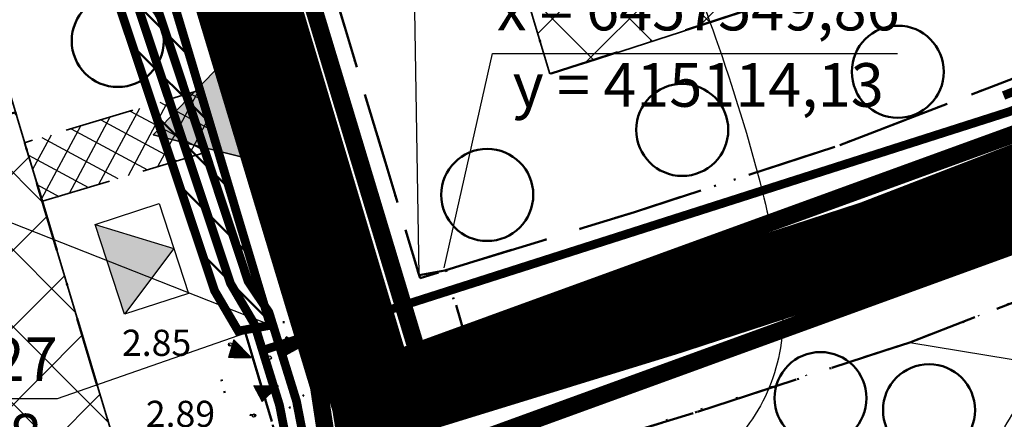
# Model space of a CAD drawing. Extents: x 414202 to 417290, y 6457253 to 6458395.
# Drawn here: x 415090 to 415146, y 6457541 to 6457564 of the extents above; entities that cross this region are included whole.
import ezdxf
from ezdxf.enums import TextEntityAlignment as Align

# ---------------------------------------------------------------- set-up
doc = ezdxf.new("R2010")
doc.units = 0
doc.header["$LTSCALE"] = 2
doc.header["$MEASUREMENT"] = 0
for name, pattern in [('ACAD_ISO02W100', [15, 12, -3]), ('DASHDOT', [1, 0.5, -0.25, 0, -0.25]), ('DASHED', [0.75, 0.5, -0.25]), ('DOT', [0.25, 0, -0.25])]:
    doc.linetypes.add(name, pattern=pattern)
doc.layers.get('0').update_dxf_attribs({"linetype": 'CONTINUOUS'})
for name, color, linetype, lineweight in [('EHITUSALA_PIIR', 21, 'DASHDOT', 50), ('EHITUSALAD', 31, 'CONTINUOUS', 15), ('EHITUSJOON', 6, 'ACAD_ISO02W100', 35), ('ELEKTER_04kV_PL', 4, 'ACAD_ISO02W100', 50), ('KINNISTUD_UUED', 242, 'DASHDOT', 50), ('KOORDINAADID_krunt', 7, 'CONTINUOUS', 25), ('KÕLVIK', 82, 'DOT', 50), ('METSAPIIRID', 94, 'DOT', 35), ('SISSESOIDUD', 7, 'DASHED', 35), ('TEED_UUED', 32, 'CONTINUOUS', 35), ('VEEVARUSTUS', 140, 'ACAD_ISO02W100', 50)]:
    doc.layers.add(name, color=color, linetype=linetype, lineweight=lineweight)
for name, color, linetype in [('HALJASTUS', 3, 'CONTINUOUS'), ('HORISONTAAL', 32, 'CONTINUOUS'), ('KANALISATSIOON', 26, 'ACAD_ISO02W100'), ('POINT', 7, 'CONTINUOUS'), ('PUUD', 74, 'CONTINUOUS'), ('SERVITUUDID', 34, 'CONTINUOUS'), ('SIDE_PL', 5, 'CONTINUOUS'), ('Z', 250, 'CONTINUOUS')]:
    doc.layers.add(name, color=color, linetype=linetype)
doc.styles.add('ROMANC', font='romanc.shx')
doc.styles.add('ST2.5kitsas', font='ARIALN.TTF', dxfattribs={"height": 2.5})
pattern_1 = [(135, (0, 0), (-2.2097086912, -2.2097086912), []), (225, (0, 0), (2.2097086912, -2.2097086912), [])]

# ---------------------------------------------------------------- blocks, each defined once
blk = doc.blocks.new('KHUNNIK')
at = {"layer": 'HALJASTUS', "color": 0}
for p, q in [((-1.701, 2.943), (-2.001, 1.943)), ((-1.982, 1.956), (-1.705, 2.898)), ((-1.976, 1.95), (-1.713, 2.837)), ((-1.713, 2.837), (-1.718, 1.975)), ((-1.705, 2.898), (-1.708, 1.958)), ((-1.701, 1.943), (-1.701, 2.943)), ((-1.701, 2.943), (-0.701, 1.943)), ((-1.687, 1.956), (-1.692, 2.902)), ((-1.692, 2.902), (-0.778, 1.975)), ((-1.69, 2.92), (-0.738, 1.96)), ((-1.675, 1.973), (-1.68, 2.857)), ((-1.68, 2.857), (-0.827, 1.991)), ((1.213, 2.843), (0.932, 1.883)), ((0.959, 1.914), (1.222, 2.826)), ((1.213, 2.843), (1.297, 3.131)), ((1.213, 2.843), (2.173, 2.562)), ((1.222, 2.826), (2.131, 2.565)), ((1.23, 2.846), (1.297, 3.105)), ((2.131, 2.579), (1.23, 2.846)), ((1.249, 2.851), (1.306, 3.084)), ((2.075, 2.604), (1.249, 2.851)), ((1.271, 2.858), (1.316, 3.065)), ((2.015, 2.627), (1.271, 2.858)), ((1.293, 2.862), (1.323, 3.046)), ((1.944, 2.656), (1.293, 2.862)), ((2.173, 2.562), (1.297, 3.131)), ((1.297, 3.105), (2.075, 2.604)), ((1.305, 3.11), (2.131, 2.579)), ((1.306, 3.084), (2.015, 2.627)), ((1.316, 3.065), (1.944, 2.656)), ((1.319, 2.868), (1.333, 3.022)), ((1.876, 2.688), (1.319, 2.868)), ((1.323, 3.046), (1.876, 2.688)), ((1.333, 3.022), (1.81, 2.714)), ((1.335, 2.872), (1.343, 2.997)), ((1.81, 2.714), (1.335, 2.872)), ((1.343, 2.997), (1.74, 2.745)), ((1.348, 2.886), (1.351, 2.966)), ((1.74, 2.745), (1.348, 2.886)), ((1.351, 2.966), (1.655, 2.784)), ((1.363, 2.941), (1.589, 2.815)), ((1.365, 2.896), (1.363, 2.941)), ((1.655, 2.784), (1.365, 2.896)), ((1.589, 2.815), (1.37, 2.915)), ((-1.958, 1.965), (-1.718, 2.773)), ((-1.943, 1.979), (-1.726, 2.697)), ((-1.926, 1.991), (-1.738, 2.623)), ((-1.906, 2.008), (-1.745, 2.552)), ((-1.885, 2.024), (-1.755, 2.476)), ((-1.857, 2.041), (-1.768, 2.384)), ((-1.837, 2.059), (-1.779, 2.311)), ((-1.779, 2.311), (-1.814, 2.074)), ((-1.768, 2.384), (-1.794, 2.074)), ((-1.755, 2.476), (-1.779, 2.06)), ((-1.745, 2.552), (-1.763, 2.052)), ((-1.738, 2.623), (-1.755, 2.037)), ((-1.726, 2.697), (-1.741, 2.014)), ((-1.718, 2.773), (-1.731, 1.994)), ((-1.66, 1.988), (-1.665, 2.809)), ((-1.665, 2.809), (-0.881, 2.011)), ((-1.646, 2.006), (-1.652, 2.748)), ((-1.652, 2.748), (-0.923, 2.026)), ((-1.622, 2.024), (-1.632, 2.694)), ((-1.632, 2.694), (-0.981, 2.045)), ((-1.603, 2.05), (-1.609, 2.628)), ((-1.609, 2.628), (-1.033, 2.065)), ((-1.585, 2.075), (-1.594, 2.578)), ((-1.594, 2.578), (-1.083, 2.082)), ((-1.568, 2.095), (-1.571, 2.519)), ((-1.571, 2.519), (-1.134, 2.098)), ((-1.548, 2.111), (-1.556, 2.458)), ((-1.556, 2.458), (-1.175, 2.116)), ((-1.523, 2.13), (-1.538, 2.412)), ((-1.538, 2.412), (-1.23, 2.139)), ((-1.504, 2.149), (-1.52, 2.364)), ((-1.52, 2.364), (-1.289, 2.168)), ((-1.492, 2.179), (-1.5, 2.316)), ((-1.5, 2.316), (-1.339, 2.182)), ((-1.486, 2.199), (-1.489, 2.28)), ((-1.489, 2.28), (-1.373, 2.199)), ((2.173, 2.562), (0.932, 1.883)), ((2.148, 2.559), (0.959, 1.914)), ((0.984, 1.948), (1.235, 2.81)), ((2.131, 2.565), (0.984, 1.948)), ((1.014, 1.991), (1.245, 2.792)), ((2.085, 2.567), (1.014, 1.991)), ((1.048, 2.038), (1.258, 2.773)), ((2.035, 2.566), (1.048, 2.038)), ((1.074, 2.073), (1.269, 2.745)), ((1.973, 2.57), (1.074, 2.073)), ((1.109, 2.123), (1.289, 2.719)), ((1.915, 2.567), (1.109, 2.123)), ((1.143, 2.168), (1.308, 2.695)), ((1.845, 2.563), (1.143, 2.168)), ((1.173, 2.211), (1.322, 2.673)), ((1.793, 2.563), (1.173, 2.211)), ((1.203, 2.256), (1.332, 2.649)), ((1.73, 2.557), (1.203, 2.256)), ((1.232, 2.29), (1.343, 2.621)), ((1.667, 2.56), (1.232, 2.29)), ((1.235, 2.81), (2.085, 2.567)), ((1.245, 2.792), (2.035, 2.566)), ((1.258, 2.773), (1.973, 2.57)), ((1.269, 2.745), (1.915, 2.567)), ((1.27, 2.336), (1.356, 2.596)), ((1.618, 2.556), (1.27, 2.336)), ((1.289, 2.719), (1.845, 2.563)), ((1.308, 2.695), (1.793, 2.563)), ((1.313, 2.385), (1.381, 2.577)), ((1.567, 2.552), (1.313, 2.385)), ((1.322, 2.673), (1.73, 2.557)), ((1.332, 2.649), (1.667, 2.56)), ((1.341, 2.428), (1.399, 2.565)), ((1.515, 2.546), (1.341, 2.428)), ((1.343, 2.621), (1.618, 2.556)), ((1.356, 2.596), (1.567, 2.552)), ((1.367, 2.457), (1.413, 2.555)), ((1.477, 2.545), (1.367, 2.457)), ((1.381, 2.577), (1.515, 2.546)), ((1.448, 2.541), (1.388, 2.487)), ((1.399, 2.565), (1.477, 2.545)), ((1.413, 2.555), (1.448, 2.541)), ((-1.701, 1.943), (-2.001, 1.943)), ((-1.708, 1.958), (-1.976, 1.95)), ((-1.718, 1.975), (-1.958, 1.965)), ((-1.731, 1.994), (-1.943, 1.979)), ((-1.741, 2.014), (-1.926, 1.991)), ((-1.755, 2.037), (-1.906, 2.008)), ((-1.763, 2.052), (-1.885, 2.024)), ((-1.779, 2.06), (-1.857, 2.041)), ((-1.794, 2.074), (-1.837, 2.059)), ((-1.701, 1.943), (-0.701, 1.943)), ((-0.738, 1.96), (-1.687, 1.956)), ((-0.778, 1.975), (-1.675, 1.973)), ((-0.827, 1.991), (-1.66, 1.988)), ((-0.881, 2.011), (-1.646, 2.006)), ((-0.923, 2.026), (-1.622, 2.024)), ((-0.981, 2.045), (-1.603, 2.05)), ((-1.033, 2.065), (-1.585, 2.075)), ((-1.083, 2.082), (-1.568, 2.095)), ((-1.134, 2.098), (-1.548, 2.111)), ((-1.175, 2.116), (-1.523, 2.13)), ((-1.23, 2.139), (-1.504, 2.149)), ((-1.289, 2.168), (-1.492, 2.179)), ((-1.339, 2.182), (-1.486, 2.199)), ((-1.481, 2.215), (-1.477, 2.253)), ((-1.373, 2.199), (-1.481, 2.215)), ((-1.477, 2.253), (-1.408, 2.21)), ((-0.565, 0.339), (-0.082, -0.586)), ((0.137, -0.381), (-0.561, 0.335)), ((-0.561, 0.335), (0.853, 0.318)), ((-0.538, 0.326), (0.814, 0.304)), ((-0.534, 0.3), (0.121, -0.375)), ((-0.074, -0.567), (-0.534, 0.3)), ((0.137, -0.361), (-0.526, 0.312)), ((-0.526, 0.312), (0.775, 0.287)), ((-0.497, 0.251), (0.102, -0.37)), ((-0.065, -0.567), (-0.497, 0.251)), ((0.134, -0.341), (-0.487, 0.288)), ((-0.487, 0.288), (0.728, 0.264)), ((-0.455, 0.202), (0.079, -0.365)), ((-0.062, -0.544), (-0.455, 0.202)), ((0.134, -0.32), (-0.443, 0.264)), ((-0.443, 0.264), (0.676, 0.24)), ((-0.408, 0.141), (0.058, -0.358)), ((-0.062, -0.523), (-0.408, 0.141)), ((0.132, -0.297), (-0.391, 0.23)), ((-0.391, 0.23), (0.636, 0.222)), ((-0.365, 0.08), (0.032, -0.35)), ((-0.058, -0.503), (-0.365, 0.08)), ((0.136, -0.268), (-0.339, 0.205)), ((-0.339, 0.205), (0.581, 0.196)), ((-0.32, 0.025), (0.016, -0.346)), ((-0.055, -0.478), (-0.32, 0.025)), ((0.132, -0.235), (-0.276, 0.174)), ((-0.276, 0.174), (0.529, 0.173)), ((-0.231, 0.149), (0.482, 0.151)), ((0.128, -0.205), (-0.231, 0.149)), ((-0.173, 0.122), (0.434, 0.127)), ((0.126, -0.179), (-0.173, 0.122)), ((-0.12, 0.089), (0.392, 0.111)), ((0.128, -0.153), (-0.12, 0.089)), ((-0.074, 0.069), (0.337, 0.089)), ((0.133, -0.123), (-0.074, 0.069)), ((-0.028, 0.047), (0.274, 0.068)), ((0.134, -0.095), (-0.028, 0.047)), ((0.02, 0.027), (0.229, 0.044)), ((0.121, -0.066), (0.02, 0.027)), ((0.053, 0.009), (0.192, 0.032)), ((0.112, -0.047), (0.053, 0.009)), ((0.08, -0.002), (0.159, 0.016)), ((0.192, 0.032), (0.104, -0.032)), ((0.229, 0.044), (0.112, -0.047)), ((0.274, 0.068), (0.121, -0.066)), ((0.482, 0.151), (0.126, -0.179)), ((0.529, 0.173), (0.128, -0.205)), ((0.434, 0.127), (0.128, -0.153)), ((0.676, 0.24), (0.132, -0.297)), ((0.581, 0.196), (0.132, -0.235)), ((0.392, 0.111), (0.133, -0.123)), ((0.775, 0.287), (0.134, -0.341)), ((0.728, 0.264), (0.134, -0.32)), ((0.337, 0.089), (0.134, -0.095)), ((0.636, 0.222), (0.136, -0.268)), ((0.137, -0.381), (0.853, 0.318)), ((0.814, 0.304), (0.137, -0.361)), ((-0.274, -0.036), (-0.001, -0.351)), ((-0.052, -0.451), (-0.274, -0.036)), ((-0.043, -0.42), (-0.219, -0.112)), ((-0.219, -0.112), (-0.021, -0.352)), ((-0.042, -0.393), (-0.177, -0.172)), ((-0.177, -0.172), (-0.035, -0.366)), ((0.135, -0.378), (-0.079, -0.587)), ((0.121, -0.375), (-0.065, -0.567)), ((0.079, -0.365), (-0.062, -0.523)), ((0.102, -0.37), (-0.062, -0.544)), ((0.058, -0.358), (-0.058, -0.503)), ((0.032, -0.35), (-0.055, -0.478)), ((0.016, -0.346), (-0.052, -0.451)), ((-0.001, -0.351), (-0.043, -0.42)), ((-0.021, -0.352), (-0.042, -0.393)), ((0.104, -0.032), (0.08, -0.002))]:
    blk.add_line(p, q, dxfattribs=at)
blk = doc.blocks.new('TRANSIITKILP')
at = {"linetype": 'Continuous', "lineweight": -3, "ltscale": 2}
blk.add_hatch(color=256, dxfattribs=at).paths.add_polyline_path([(-0.003, 3.863), (-2.706, -0.002), (2.706, 0.002)])
for p, q in [((-2.706, -0.002), (-0.003, 3.863)), ((-0.003, 3.863), (2.706, 0.002))]:
    blk.add_line(p, q, dxfattribs=at)
blk.add_lwpolyline([(-2.708, 3.862), (2.703, 3.865), (2.706, 0.002), (-2.706, -0.002)], close=True, dxfattribs=at)
blk = doc.blocks.new('sissesoit')
at = {"linetype": 'Continuous', "ltscale": 10}
blk.add_hatch(color=256, dxfattribs=at).paths.add_polyline_path([(0, 4.102), (-3.552, -2.051), (3.552, -2.051)])
blk.add_lwpolyline([(0, 4.102), (-3.552, -2.051), (3.552, -2.051)], close=True, dxfattribs=at)

msp = doc.modelspace()

# ---------------------------------------------------------------- hatches: boundary and pattern name
at = {"layer": 'EHITUSALAD', "lineweight": -3, "ltscale": 4}
h = msp.add_hatch(dxfattribs=at)
h.set_pattern_fill('ANSI37', color=256, scale=25, angle=90, style=0)
h.set_pattern_definition(pattern_1)
h.paths.add_polyline_path([(415132.425, 6457577.661), (415133.253, 6457584.694), (415137.867, 6457593.628), (415125.761, 6457638.919), (415112.691, 6457633.528), (415103.761, 6457629.731), (415100.035, 6457628.23), (415115.657, 6457576.114), (415120.15, 6457561.125), (415133.769, 6457565.528)])
h = msp.add_hatch(dxfattribs=at)
h.set_pattern_fill('ANSI37', color=256, scale=25, angle=90, style=0)
h.set_pattern_definition(pattern_1)
h.paths.add_polyline_path([(415045.947, 6457550.376), (415089.495, 6457558.909), (415095.467, 6457538.987), (415095.866, 6457536.502), (415097.318, 6457519.077), (415048.03, 6457523.726), (415047.133, 6457535.21)])
at = {"layer": 'SERVITUUDID', "lineweight": 50, "ltscale": 4}
h = msp.add_hatch(dxfattribs=at)
h.set_pattern_fill('ANSI31', color=256, scale=15, angle=90, style=0)
h.set_pattern_definition([(135, (0, 0), (-1.3258252147, -1.3258252147), [])])
h.paths.add_polyline_path([(415073.167, 6458082.997), (415070.176, 6458072.001), (415052.212, 6458058.48), (415029.708, 6458040.512), (415017.04, 6458030.492), (415000.992, 6458015.596), (414996.875, 6458012.08), (414987.08, 6458001.682), (414983.268, 6457991.884), (414982.313, 6457984.523), (414982.989, 6457977.637), (414984.459, 6457969.624), (414987.786, 6457958.448), (414996.777, 6457935.02), (415008.943, 6457902.221), (415023.867, 6457862.945), (415029.807, 6457846.897), (415039.708, 6457819.776), (415046.31, 6457801.432), (415049.732, 6457791.96), (415052.482, 6457782.407), (415054.788, 6457769.437), (415061.018, 6457730.158), (415065.457, 6457702.771), (415071.548, 6457662.439), (415077.142, 6457627.378), (415093.863, 6457569.759), (415100.913, 6457548.696), (415102.272, 6457546.385), (415104.112, 6457546.714), (415100.804, 6457557.751), (415096.978, 6457570.515), (415080.046, 6457627.002), (415079.387, 6457630.287), (415074.369, 6457662.585), (415068.429, 6457700.809), (415064.265, 6457727.611), (415057.72, 6457770.261), (415055.98, 6457779.527), (415054.005, 6457787.427), (415051.495, 6457795.712), (415048.639, 6457803.591), (415042.785, 6457819.346), (415032.712, 6457847.268), (415027.861, 6457861.955), (415014.263, 6457897.575), (414999.684, 6457936.109), (414990.758, 6457960.446), (414988.252, 6457968.785), (414986.587, 6457975.886), (414985.875, 6457983.035), (414986.294, 6457989.206), (414989.71, 6457998.978), (414998.84, 6458010.95), (415014.906, 6458024.574), (415021.313, 6458029.809), (415033.147, 6458039.414), (415050.702, 6458053.234), (415073.323, 6458070.47), (415076.119, 6458081.5)])
at = {"layer": 'SISSESOIDUD', "lineweight": -3, "ltscale": 4}
h = msp.add_hatch(dxfattribs=at)
h.set_pattern_fill('ANSI37', color=256, scale=10, angle=106.7486, style=0)
h.set_pattern_definition([(151.748598884, (1878452.4911, 153694.2085), (-0.59167651053, -1.10109895418), []), (241.748598884, (1878452.4911, 153694.2085), (1.10109895418, -0.59167651053), [])])
h.paths.add_polyline_path([(415091.045, 6457553.826), (415101.08, 6457556.842), (415100.07, 6457560.198), (415090.013, 6457557.183)])

# ---------------------------------------------------------------- linework, layer by layer
at = {"layer": 'EHITUSALA_PIIR', "ltscale": 4, "flags": 128}
for points in [[(415132.425, 6457577.661), (415133.253, 6457584.694), (415137.867, 6457593.628), (415125.761, 6457638.919), (415112.691, 6457633.528), (415103.761, 6457629.731), (415100.035, 6457628.23), (415115.657, 6457576.114), (415120.15, 6457561.125), (415133.769, 6457565.528), (415132.425, 6457577.661)], [(415045.947, 6457550.376), (415089.495, 6457558.909), (415095.467, 6457538.987), (415095.866, 6457536.502), (415097.318, 6457519.077), (415048.03, 6457523.726), (415047.133, 6457535.21)]]:
    msp.add_lwpolyline(points, close=True, dxfattribs=at)
at = {"layer": 'EHITUSJOON', "flags": 128}
for points in [[(415064.352, 6458077.743), (415064.065, 6458076.6), (415061.73, 6458074.823), (415058.632, 6458072.465), (415052.654, 6458067.915), (415044.343, 6458061.589), (415038.894, 6458057.442), (415033.071, 6458052.756), (415026.605, 6458047.37), (415020.008, 6458042.026), (415013.245, 6458036.241), (415007.608, 6458031.064), (415002.956, 6458026.772), (414997.337, 6458021.628), (414992.086, 6458016.673), (414987.094, 6458010.434), (414981.955, 6458003.136), (414979.351, 6457997.646), (414977.005, 6457991.44), (414975.98, 6457983.824), (414976.243, 6457976.322), (414978.012, 6457966.881), (414980.747, 6457957.262), (414983.451, 6457949.34), (414986.337, 6457941.712), (414989.556, 6457933.206), (414995.314, 6457917.987), (414999.063, 6457908.079), (415001.267, 6457902.253), (415004.443, 6457893.86), (415006.691, 6457887.919), (415008.922, 6457882.021), (415012.367, 6457872.908), (415015.061, 6457865.849), (415018.005, 6457858.327), (415020.173, 6457852.05), (415022.768, 6457843.89), (415028.036, 6457829.326), (415032.923, 6457815.74), (415038.782, 6457799.973), (415041.527, 6457792.398), (415043.881, 6457784.63), (415045.718, 6457777.282), (415047.37, 6457768.487), (415048.841, 6457759.011), (415051.011, 6457744.523), (415052.536, 6457734.71), (415053.889, 6457725.999), (415055.061, 6457718.458), (415056.201, 6457711.123), (415058.054, 6457699.197), (415059.32, 6457691.046), (415060.769, 6457681.724), (415061.881, 6457674.566), (415062.72, 6457669.17), (415063.298, 6457665.448), (415064.992, 6457654.544), (415065.836, 6457649.115), (415067.448, 6457638.737), (415069.047, 6457628.448), (415069.847, 6457624.457), (415072.883, 6457614.328), (415076.641, 6457601.791), (415080.103, 6457590.242), (415082.155, 6457583.398), (415084.383, 6457575.962), (415086.92, 6457567.5), (415090.746, 6457554.737), (415093.969, 6457543.985), (415095.467, 6457538.987), (415095.866, 6457536.502), (415096.245, 6457531.951), (415097.136, 6457521.268), (415097.723, 6457514.222), (415098.254, 6457507.858), (415098.917, 6457499.902), (415100.184, 6457484.702), (415100.978, 6457475.177), (415102.04, 6457462.436), (415102.9, 6457452.126), (415102.844, 6457445.535), (415102.096, 6457442.116), (415100.712, 6457437.967), (415099.158, 6457435.351), (415096.267, 6457432.548), (415089.879, 6457429.228), (415083.984, 6457426.818), (415077.353, 6457424.184), (415071.564, 6457421.739), (415065.188, 6457419.319), (415056.819, 6457416.038), (415050.652, 6457413.797), (415043.231, 6457411.159)], [(415083.514, 6458053.702), (415079.9, 6458050.951), (415076.801, 6458048.593), (415070.823, 6458044.043), (415062.512, 6458037.717), (415057.23, 6458033.697), (415052.087, 6458029.551), (415045.648, 6458024.188), (415039.204, 6458018.967), (415033.147, 6458013.787), (415027.925, 6458008.991), (415023.257, 6458004.684), (415017.762, 6457999.654), (415014.201, 6457996.293), (415011.094, 6457992.41), (415007.961, 6457987.961), (415006.981, 6457985.894), (415006.28, 6457984.039), (415006.05, 6457982.338), (415006.146, 6457979.629), (415007.283, 6457974.026), (415008.732, 6457967.722), (415011.603, 6457959.709), (415014.396, 6457952.328), (415017.614, 6457943.822), (415023.373, 6457928.604), (415027.121, 6457918.696), (415029.326, 6457912.87), (415032.502, 6457904.476), (415034.749, 6457898.536), (415036.982, 6457892.633), (415040.412, 6457883.561), (415043.044, 6457876.665), (415046.164, 6457868.693), (415048.65, 6457861.493), (415051.377, 6457853.611), (415056.256, 6457839.506), (415061.099, 6457826.042), (415066.946, 6457810.309), (415070.005, 6457801.865), (415072.806, 6457792.623), (415075.039, 6457783.695), (415076.942, 6457773.557), (415078.498, 6457763.534), (415080.668, 6457749.048), (415082.18, 6457739.316), (415083.534, 6457730.605), (415084.705, 6457723.064), (415085.845, 6457715.729), (415087.698, 6457703.804), (415088.965, 6457695.652), (415090.413, 6457686.33), (415091.525, 6457679.172), (415092.364, 6457673.776), (415092.942, 6457670.054), (415094.636, 6457659.151), (415095.48, 6457653.721), (415097.093, 6457643.343), (415098.591, 6457633.701), (415098.986, 6457631.727), (415101.62, 6457622.942), (415105.378, 6457610.405), (415108.84, 6457598.856), (415110.891, 6457592.012), (415113.12, 6457584.576), (415115.657, 6457576.114), (415119.483, 6457563.35), (415120.15, 6457561.125)], [(415154.609, 6457970.128), (415151.591, 6457967.191), (415148.646, 6457963.995), (415142.816, 6457958.167), (415138.427, 6457952.61), (415131.694, 6457943.519), (415127.801, 6457933.852), (415125.971, 6457922.501), (415125.759, 6457912.944), (415126.692, 6457905.685), (415127.853, 6457899.306), (415130.588, 6457892.444), (415135.199, 6457884.147), (415139.645, 6457878.491), (415142.847, 6457874.666), (415147.482, 6457869.128), (415149.795, 6457866.365), (415153.708, 6457861.689), (415157.557, 6457857.091), (415159.636, 6457854.608), (415167.605, 6457845.087), (415169.595, 6457842.709), (415171.936, 6457839.913), (415174.22, 6457837.184), (415178.669, 6457831.869), (415181.346, 6457828.671), (415187.075, 6457821.827), (415189.155, 6457819.342), (415193.572, 6457814.065), (415198.351, 6457808.355), (415200.635, 6457805.626), (415202.976, 6457802.829), (415204.469, 6457801.046), (415206.577, 6457798.527), (415209.422, 6457795.128), (415213.218, 6457789.353), (415213.821, 6457788.148), (415215.595, 6457784.689), (415216.877, 6457781.849), (415217.952, 6457778.681), (415219.03, 6457775.244), (415220.139, 6457771.423), (415221.235, 6457766.707), (415222.423, 6457759.941), (415223.128, 6457753.013), (415223.373, 6457745.663), (415223.373, 6457738.294), (415223.021, 6457732.938), (415222.858, 6457727.457), (415222.429, 6457721.63), (415221.732, 6457716.872), (415220.495, 6457711.027), (415219.206, 6457705.804), (415215.703, 6457692.799), (415211.431, 6457676.514), (415207.691, 6457663.064), (415206.167, 6457657.733), (415204.733, 6457652.473), (415202.432, 6457643.784), (415201.086, 6457638.804), (415199.074, 6457632.014), (415196.959, 6457626.517), (415195.583, 6457622.743), (415193.646, 6457618.446), (415192.171, 6457615.075), (415190.413, 6457611.562), (415187.981, 6457607.117), (415185.375, 6457602.275), (415183.455, 6457599.114), (415180.949, 6457595.553), (415177.442, 6457591.106), (415173.561, 6457586.906), (415168.357, 6457582.383), (415158.266, 6457575.825), (415151.965, 6457572.629), (415146.214, 6457570.32), (415133.769, 6457565.528), (415122.28, 6457561.78), (415120.15, 6457561.125)]]:
    msp.add_lwpolyline(points, dxfattribs=at)
at = {"layer": 'ELEKTER_04kV_PL', "linetype": 'DASHED', "lineweight": -3, "ltscale": 5, "const_width": 0.5, "flags": 128}
for points in [[(415177.333, 6457850.592), (415216.12, 6457804.07), (415221.913, 6457796.349), (415226.894, 6457786.113), (415231.627, 6457769.75), (415232.677, 6457762.794), (415233.744, 6457755.114), (415234.383, 6457736.6), (415233.743, 6457721.68), (415232.024, 6457711.045), (415211.88, 6457636.231), (415209.274, 6457627.579), (415204.158, 6457615.435), (415196.712, 6457600.126), (415191.364, 6457591.145), (415184.922, 6457582.774), (415175.268, 6457573.768), (415162.797, 6457565.466), (415146.491, 6457558.955), (415103.664, 6457545.276)], [(415052.379, 6457786.38), (415053.457, 6457782.633), (415055.774, 6457769.603), (415062.006, 6457730.316), (415066.445, 6457702.926), (415072.536, 6457662.593), (415078.12, 6457627.597), (415094.817, 6457570.057), (415101.828, 6457549.113), (415103.193, 6457546.792), (415104.64, 6457542.13), (415105.478, 6457537.822), (415112.541, 6457453.934)]]:
    msp.add_lwpolyline(points, dxfattribs=at)
at = {"layer": 'HORISONTAAL', "ltscale": 4}
msp.add_lwpolyline([(415136.657, 6457649.89, -0.07731), (415137.63, 6457640.8, -0.079324), (415135.808, 6457632.076, -0.072689), (415131.38, 6457624.149, 0.09895), (415128.423, 6457618.138, 0.005214), (415127.703, 6457615.313, -0.003994), (415126.772, 6457611.623, -0.034796), (415122.403, 6457598.642, 0.071736), (415120.746, 6457592.182, 0.086588), (415120.975, 6457588.665, 0.025393), (415124.371, 6457577.222, 0.010365), (415126.959, 6457570.344, -0.009981), (415129.653, 6457563.203, -0.022594), (415132.334, 6457554.401, -0.033852), (415133.45, 6457548.359, -0.112627), (415132.94, 6457543.703, -0.114016), (415130.479, 6457539.782, -0.020697), (415129.516, 6457538.9, -0.141496)], format="xyb", dxfattribs=at)
at = {"layer": 'HORISONTAAL', "linetype": 'Continuous', "ltscale": 4}
msp.add_lwpolyline([(415141.651, 6457526.28, 0.000292), (415141.667, 6457526.311, 0.093098), (415143.185, 6457531.374, -0.070998), (415144.877, 6457538.07, -0.044515), (415146.803, 6457541.787, -0.066085), (415148.622, 6457543.95, -0.237285), (415152.241, 6457544.966, -0.139346), (415157.751, 6457542.173, -0.049561), (415161.262, 6457538.216, -0.077311), (415162.811, 6457535.185, -0.019028), (415163.871, 6457531.496, -0.048877), (415164.087, 6457530.015, -0.02133), (415164.094, 6457528.167, -0.060886), (415163.99, 6457527.526, -0.029194), (415163.631, 6457526.513, -0.006701), (415161.756, 6457522.224, -0.013548), (415160.133, 6457518.886, 0.009975), (415157.897, 6457514.369, 0.064117), (415157.121, 6457511.961, 0.031716), (415156.509, 6457506.899)], format="xyb", dxfattribs=at)
at = {"layer": 'KANALISATSIOON', "lineweight": -3, "const_width": 1, "flags": 128}
for points in [[(415113.302, 6457469.706), (415107.706, 6457537.772), (415106.887, 6457543.177), (415081.473, 6457627.294), (415066.365, 6457723.059), (415058.852, 6457772.349), (415054.858, 6457789.863), (415037.261, 6457839.074), (415030.324, 6457859.551), (414990.274, 6457969.658), (414988.317, 6457982.154), (414991.195, 6457993.087), (414994.649, 6457999.877), (414999.946, 6458007.128), (415000.411, 6458011.02), (415001.709, 6458040.302), (415004.081, 6458084.573), (415013.208, 6458093.642)], [(415106.887, 6457543.177), (415152.642, 6457559.811), (415163.663, 6457564.658), (415175.124, 6457572.149), (415189.01, 6457585.368), (415199.369, 6457601.892), (415211.272, 6457628.991), (415218.36, 6457656.834)]]:
    msp.add_lwpolyline(points, dxfattribs=at)
at = {"layer": 'KINNISTUD_UUED', "ltscale": 4, "flags": 128}
for points in [[(415055.55, 6457401.21), (415058.366, 6457402.136), (415061.934, 6457403.514), (415070.87, 6457406.25), (415077.415, 6457408.365), (415083.459, 6457410.392), (415090.109, 6457412.579), (415097.152, 6457414.896), (415113.919, 6457420.413), (415115.784, 6457422.22), (415119.92, 6457429.183), (415122.371, 6457436.534), (415123.825, 6457443.176), (415123.907, 6457452.911), (415122.968, 6457464.18), (415121.906, 6457476.921), (415121.112, 6457486.447), (415119.844, 6457501.647), (415119.181, 6457509.602), (415118.651, 6457515.967), (415118.063, 6457523.013), (415117.173, 6457533.696), (415116.727, 6457539.043), (415115.981, 6457543.687), (415114.134, 6457549.85), (415112.701, 6457549.408), (415112.648, 6457549.585), (415109.425, 6457560.336), (415105.599, 6457573.099), (415103.062, 6457581.561), (415100.833, 6457588.997), (415098.782, 6457595.841), (415095.32, 6457607.39), (415091.562, 6457619.927), (415088.788, 6457629.183), (415088.251, 6457631.863), (415086.717, 6457641.731), (415085.105, 6457652.109), (415084.261, 6457657.538), (415082.567, 6457668.442), (415081.988, 6457672.164), (415081.15, 6457677.56), (415080.038, 6457684.718), (415078.589, 6457694.04), (415077.323, 6457702.191), (415075.47, 6457714.117), (415074.33, 6457721.452), (415073.158, 6457728.993), (415071.805, 6457737.704), (415070.288, 6457747.465), (415068.118, 6457761.951), (415066.592, 6457771.782), (415064.777, 6457781.451), (415062.682, 6457789.826), (415060.038, 6457798.552), (415057.088, 6457806.691), (415051.238, 6457822.436), (415046.379, 6457835.943), (415041.235, 6457850.164), (415038.683, 6457858.188), (415036.309, 6457865.065), (415033.25, 6457872.879), (415030.597, 6457879.832), (415027.161, 6457888.919), (415024.929, 6457894.82), (415022.681, 6457900.76), (415019.505, 6457909.154), (415017.301, 6457914.98), (415013.552, 6457924.888), (415007.794, 6457940.107), (415004.583, 6457948.593), (415002.06, 6457955.453), (414999.338, 6457963.175), (414996.951, 6457971.11), (414995.484, 6457977.366), (414994.905, 6457983.176), (414995.21, 6457987.662), (414996.009, 6457990.495), (414997.739, 6457994.818), (415001.394, 6458000.452), (415005.267, 6458004.628), (415010.356, 6458008.906), (415015.889, 6458013.586), (415020.672, 6458017.664), (415027.036, 6458022.862), (415032.621, 6458027.501), (415038.743, 6458032.365), (415045.39, 6458037.639), (415050.754, 6458041.963), (415056.153, 6458046.073), (415064.464, 6458052.398), (415070.442, 6458056.948), (415073.541, 6458059.307), (415077.389, 6458062.236), (415079.391, 6458063.787), (415080.886, 6458065.545), (415081.805, 6458067.357), (415082.478, 6458069.855), (415082.835, 6458071.281), (415084.35, 6458077.326), (415076.119, 6458081.5), (415074.105, 6458073.47), (415073.767, 6458072.12), (415073.323, 6458070.47), (415071.908, 6458069.374), (415068.09, 6458066.468), (415064.991, 6458064.11), (415059.013, 6458059.56), (415050.702, 6458053.234), (415045.204, 6458049.049), (415039.768, 6458044.668), (415033.147, 6458039.414), (415026.946, 6458034.487), (415021.313, 6458029.809), (415014.906, 6458024.574), (415010.063, 6458020.446), (415004.555, 6458015.787), (414998.84, 6458010.95), (414994.266, 6458006.002), (414989.71, 6457998.978), (414987.477, 6457993.397), (414986.294, 6457989.206), (414985.875, 6457983.035), (414986.587, 6457975.886), (414988.252, 6457968.785), (414990.758, 6457960.446), (414993.592, 6457952.403), (414996.15, 6457945.447), (414999.376, 6457936.922), (415005.134, 6457921.703), (415008.883, 6457911.795), (415011.088, 6457905.969), (415014.263, 6457897.575), (415016.511, 6457891.635), (415018.743, 6457885.735), (415022.183, 6457876.636), (415024.855, 6457869.635), (415027.861, 6457861.955), (415030.14, 6457855.355), (415032.712, 6457847.268), (415037.913, 6457832.889), (415042.785, 6457819.346), (415048.639, 6457803.591), (415051.495, 6457795.712), (415054.005, 6457787.427), (415055.98, 6457779.527), (415057.72, 6457770.261), (415059.221, 6457760.594), (415061.391, 6457746.107), (415062.911, 6457736.322), (415064.265, 6457727.611), (415065.437, 6457720.07), (415066.576, 6457712.735), (415068.429, 6457700.809), (415069.696, 6457692.658), (415071.144, 6457683.336), (415072.257, 6457676.178), (415074.369, 6457662.585), (415062.142, 6457660.174), (415064.44, 6457648.396), (415076.211, 6457650.727), (415077.824, 6457640.349), (415079.387, 6457630.287), (415080.046, 6457627.002), (415082.941, 6457617.343), (415086.699, 6457604.806), (415090.161, 6457593.257), (415092.212, 6457586.413), (415094.441, 6457578.977), (415096.978, 6457570.515), (415100.804, 6457557.751), (415104.026, 6457547), (415104.112, 6457546.714), (415102.681, 6457546.265), (415104.259, 6457541.002), (415104.806, 6457537.591), (415105.214, 6457532.699), (415106.105, 6457522.016), (415106.692, 6457514.97), (415107.223, 6457508.605), (415107.886, 6457500.65), (415109.153, 6457485.45), (415109.947, 6457475.924), (415111.009, 6457463.183), (415111.903, 6457452.462), (415111.836, 6457444.524), (415110.785, 6457439.724), (415108.944, 6457434.203), (415106.284, 6457429.723), (415101.586, 6457425.17), (415093.665, 6457421.052), (415087.348, 6457418.47), (415080.765, 6457415.856), (415074.913, 6457413.384), (415063.945, 6457414.001), (415053.822, 6457410.033), (415054.674, 6457405.682)], [(415195.419, 6457959.045), (415178.581, 6457978.856), (415167.317, 6457969.334), (415161.404, 6457964.183), (415158.044, 6457960.913), (415155.14, 6457957.76), (415149.552, 6457952.175), (415145.577, 6457947.142), (415139.612, 6457939.088), (415136.525, 6457931.424), (415134.955, 6457921.681), (415134.771, 6457913.421), (415135.589, 6457907.066), (415136.546, 6457901.802), (415138.735, 6457896.312), (415142.718, 6457889.145), (415146.635, 6457884.162), (415149.748, 6457880.442), (415154.384, 6457874.904), (415156.696, 6457872.142), (415160.61, 6457867.466), (415164.458, 6457862.868), (415166.537, 6457860.385), (415174.506, 6457850.864), (415176.497, 6457848.486), (415178.837, 6457845.69), (415181.121, 6457842.961), (415185.571, 6457837.645), (415188.247, 6457834.448), (415193.976, 6457827.603), (415196.056, 6457825.119), (415200.473, 6457819.842), (415205.253, 6457814.131), (415207.537, 6457811.403), (415209.878, 6457808.606), (415211.37, 6457806.823), (415213.479, 6457804.304), (415216.658, 6457800.506), (415221.029, 6457793.854), (415221.849, 6457792.215), (415223.705, 6457788.597), (415225.259, 6457785.155), (415226.509, 6457781.473), (415227.646, 6457777.844), (415228.85, 6457773.698), (415230.057, 6457768.505), (415231.344, 6457761.176), (415232.112, 6457753.619), (415232.373, 6457745.813), (415232.373, 6457737.999), (415232.013, 6457732.51), (415231.848, 6457726.992), (415231.381, 6457720.647), (415230.596, 6457715.287), (415229.269, 6457709.016), (415227.921, 6457703.555), (415224.401, 6457690.486), (415220.119, 6457674.167), (415216.353, 6457660.622), (415214.836, 6457655.312), (415213.425, 6457650.137), (415211.126, 6457641.457), (415209.746, 6457636.351), (415207.602, 6457629.115), (415205.387, 6457623.358), (415203.924, 6457619.348), (415201.872, 6457614.793), (415200.323, 6457611.255), (415198.388, 6457607.387), (415195.891, 6457602.824), (415193.19, 6457597.803), (415190.99, 6457594.182), (415188.168, 6457590.172), (415184.291, 6457585.256), (415179.837, 6457580.436), (415173.787, 6457575.178), (415162.761, 6457568.024), (415155.983, 6457564.576), (415149.508, 6457561.944), (415136.783, 6457557.044), (415124.999, 6457553.201), (415114.192, 6457549.868), (415115.981, 6457543.687), (415116.804, 6457538.123), (415128.625, 6457541.761), (415140.803, 6457545.733), (415153.899, 6457550.776), (415160.644, 6457553.484), (415169.802, 6457558.277), (415181.028, 6457565.572), (415188.204, 6457571.809), (415193.422, 6457577.456), (415197.793, 6457582.998), (415201.037, 6457587.607), (415203.609, 6457591.842), (415206.438, 6457597.1), (415209.021, 6457601.82), (415211.193, 6457606.162), (415212.839, 6457609.922), (415215.046, 6457614.82), (415216.624, 6457619.147), (415218.973, 6457625.25), (415221.292, 6457633.081), (415222.719, 6457638.355), (415225.014, 6457647.024), (415226.394, 6457652.086), (415227.903, 6457657.366), (415231.704, 6457671.036), (415235.998, 6457687.403), (415239.541, 6457700.556), (415240.968, 6457706.335), (415242.415, 6457713.174), (415243.316, 6457719.335), (415243.724, 6457726.379), (415244.075, 6457732.456), (415244.373, 6457737.606), (415244.373, 6457746.013), (415244.092, 6457754.428), (415243.238, 6457762.822), (415241.82, 6457770.903), (415240.465, 6457776.732), (415239.135, 6457781.312), (415237.917, 6457785.197), (415236.436, 6457789.563), (415234.519, 6457793.807), (415232.554, 6457797.639), (415231.445, 6457799.855), (415226.305, 6457807.676), (415222.681, 6457812.006), (415220.572, 6457814.525), (415219.079, 6457816.308), (415216.739, 6457819.105), (415214.455, 6457821.834), (415209.675, 6457827.544), (415205.258, 6457832.821), (415203.178, 6457835.306), (415197.449, 6457842.15), (415194.773, 6457845.348), (415190.323, 6457850.663), (415188.039, 6457853.392), (415185.698, 6457856.189), (415183.708, 6457858.566), (415175.739, 6457868.087), (415173.66, 6457870.57), (415169.812, 6457875.168), (415165.898, 6457879.844), (415163.586, 6457882.607), (415158.95, 6457888.145), (415155.955, 6457891.722), (415152.742, 6457895.81), (415149.597, 6457901.469), (415148.138, 6457905.13), (415147.451, 6457908.906), (415146.789, 6457914.056), (415146.934, 6457920.588), (415148.159, 6457928.188), (415150.169, 6457933.18), (415155.109, 6457939.85), (415158.533, 6457944.185), (415163.797, 6457949.448), (415166.648, 6457952.541), (415169.536, 6457955.352), (415175.688, 6457960.601), (415184.786, 6457949.957)]]:
    msp.add_lwpolyline(points, close=True, dxfattribs=at)
at = {"layer": 'KINNISTUD_UUED', "ltscale": 4}
for points in [[(415112.648, 6457549.585), (415114.132, 6457549.857), (415114.132, 6457549.857), (415124.999, 6457553.201), (415136.783, 6457557.044), (415149.508, 6457561.944), (415155.983, 6457564.576), (415130.967, 6457658.166), (415085.105, 6457652.109), (415088.251, 6457631.863), (415088.788, 6457629.183), (415105.599, 6457573.099), (415112.648, 6457549.585)], [(415104.112, 6457546.714), (415102.681, 6457546.265), (415104.259, 6457541.002), (415104.806, 6457537.591), (415108.666, 6457491.293), (415040.688, 6457477.086), (415031.24, 6457525.32), (415025.133, 6457556.489), (415096.978, 6457570.515), (415104.112, 6457546.714)], [(415210.173, 6457497.936), (415119.541, 6457505.282), (415116.804, 6457538.123), (415128.625, 6457541.761), (415140.803, 6457545.733), (415160.644, 6457553.484), (415169.802, 6457558.277), (415171.023, 6457559.071), (415226.751, 6457529.665)]]:
    msp.add_lwpolyline(points, close=True, dxfattribs=at)
at = {"layer": 'KOORDINAADID_krunt'}
for points in [[(415112.648, 6457549.585), (415112.059, 6457585.785), (415135.293, 6457585.785)], [(415114.084, 6457550.015), (415116.859, 6457562.288), (415140.093, 6457562.288)], [(415104.112, 6457546.714), (415087.875, 6457553.115), (415064.64, 6457553.115)], [(415102.681, 6457546.265), (415091.877, 6457542.496), (415068.643, 6457542.496)], [(415140.803, 6457545.733), (415158.235, 6457542.869), (415181.469, 6457542.869)]]:
    msp.add_lwpolyline(points, dxfattribs=at)
at = {"layer": 'KÕLVIK', "ltscale": 4}
msp.add_lwpolyline([(415101.805, 6457545.614, -0.25794), (415104.367, 6457546.961, -0.30388), (415106.428, 6457545.517, -0.27017), (415105.972, 6457542.655, -0.258285), (415103.173, 6457541.539, -0.287771), (415101.458, 6457542.944, -0.230471), (415101.805, 6457545.614)], format="xyb", dxfattribs=at)
at = {"layer": 'METSAPIIRID', "linetype": 'DOT', "lineweight": -3, "ltscale": 4}
msp.add_lwpolyline([(415150.405, 6457546.479), (415149.535, 6457539.452), (415146.811, 6457519.441), (415134.124, 6457507.951), (415120.304, 6457496.137), (415116.804, 6457538.123), (415140.803, 6457545.733), (415150.344, 6457549.46), (415150.405, 6457546.479)], close=True, dxfattribs=at)
at = {"layer": 'POINT', "ltscale": 4}
for centre in [(415125.658, 6457548.219), (415101.805, 6457545.614), (415106.428, 6457545.517), (415104.079, 6457544.855), (415103.173, 6457541.539)]:
    msp.add_circle(centre, 0.1, dxfattribs=at)
at = {"layer": 'PUUD', "lineweight": 50, "ltscale": 4}
for centre in [(415095.357, 6457563.019), (415140.111, 6457561.253), (415127.745, 6457557.918), (415116.556, 6457554.19), (415135.679, 6457542.539), (415141.904, 6457541.848)]:
    msp.add_circle(centre, 2.64, dxfattribs=at)
at = {"layer": 'SERVITUUDID', "linetype": 'DASHED', "lineweight": -3, "ltscale": 5, "flags": 128}
msp.add_lwpolyline([(415073.167, 6458082.997, 0.5, 0.5, 0), (415070.176, 6458072.001, 0.5, 0.5, 0), (415052.212, 6458058.48, 0.5, 0.5, 0), (415029.708, 6458040.512, 0.5, 0.5, 0), (415017.04, 6458030.492, 0.5, 0.5, 0), (415000.992, 6458015.596, 0.5, 0.5, 0), (414996.875, 6458012.08, 0.5, 0.5, 0), (414987.08, 6458001.682, 0.5, 0.5, 0), (414983.268, 6457991.884, 0.5, 0.5, 0), (414982.313, 6457984.523, 0.5, 0.5, 0), (414982.989, 6457977.637, 0.5, 0.5, 0), (414984.459, 6457969.624, 0.5, 0.5, 0), (414987.786, 6457958.448, 0.5, 0.5, 0), (414996.777, 6457935.02, 0.5, 0.5, 0), (415008.943, 6457902.221, 0.5, 0.5, 0), (415023.867, 6457862.945, 0.5, 0.5, 0), (415029.807, 6457846.897, 0.5, 0.5, 0), (415039.708, 6457819.776, 0.5, 0.5, 0), (415046.31, 6457801.432, 0.5, 0.5, 0), (415049.732, 6457791.96, 0.5, 0.5, 0), (415052.482, 6457782.407, 0.5, 0.5, 0), (415054.788, 6457769.437, 0.5, 0.5, 0), (415061.018, 6457730.158, 0.5, 0.5, 0), (415065.457, 6457702.771, 0.5, 0.5, 0), (415071.548, 6457662.439, 0.5, 0.5, 0), (415077.142, 6457627.378, 0.5, 0.5, 0), (415093.863, 6457569.759, 0.5, 0.5, 0), (415100.913, 6457548.696, 0.5, 0.5, 0), (415102.272, 6457546.385, 0.5, 0.5, 0), (415104.112, 6457546.714, 0.5, 0.5, 0), (415100.804, 6457557.751, 0.5, 0.5, 0), (415096.978, 6457570.515, 0.5, 0.5, 0), (415080.046, 6457627.002, 0.5, 0.5, 0), (415079.387, 6457630.287, 0.5, 0.5, 0), (415074.369, 6457662.585, 0.5, 0.5, 0), (415068.429, 6457700.809, 0.5, 0.5, 0), (415064.265, 6457727.611, 0.5, 0.5, 0), (415057.72, 6457770.261, 0.5, 0.5, 0), (415055.98, 6457779.527, 0.5, 0.5, 0), (415054.005, 6457787.427, 0.5, 0.5, 0), (415051.495, 6457795.712, 0.5, 0.5, 0), (415048.639, 6457803.591, 0.5, 0.5, 0), (415042.785, 6457819.346, 0.5, 0.5, 0), (415032.712, 6457847.268, 0.5, 0.5, 0), (415027.861, 6457861.955, 0.5, 0.5, 0), (415014.263, 6457897.575, 0.5, 0.5, 0), (414999.684, 6457936.109, 0.5, 0.5, 0), (414990.758, 6457960.446, 0.5, 0.5, 0), (414988.252, 6457968.785, 0.5, 0.5, 0), (414986.587, 6457975.886, 0.5, 0.5, 0), (414985.875, 6457983.035, 0.5, 0.5, 0), (414986.294, 6457989.206, 0.5, 0.5, 0), (414989.71, 6457998.978, 0.5, 0.5, 0), (414998.84, 6458010.95, 0.5, 0.5, 0), (415014.906, 6458024.574, 0.5, 0.5, 0), (415021.313, 6458029.809, 0.5, 0.5, 0), (415033.147, 6458039.414, 0.5, 0.5, 0), (415050.702, 6458053.234, 0.5, 0.5, 0), (415073.323, 6458070.47, 0.5, 0.5, 0), (415076.119, 6458081.5, 0, 0, 0)], format="xyseb", close=True, dxfattribs=at)
at = {"layer": 'SIDE_PL', "linetype": 'DASHED', "lineweight": -3, "ltscale": 5, "const_width": 0.5, "flags": 128}
for points in [[(415076.685, 6458088.356), (415071.926, 6458070.815), (415053.438, 6458056.9), (415030.953, 6458038.947), (415018.343, 6458028.973), (415002.322, 6458014.102), (414998.256, 6458010.63), (414988.803, 6458000.594), (414985.22, 6457991.385), (414984.326, 6457984.492), (414984.971, 6457977.916), (414986.406, 6457970.091), (414989.681, 6457959.093), (414998.648, 6457935.726), (415010.815, 6457902.924), (415025.739, 6457863.648), (415031.681, 6457847.594), (415041.585, 6457820.468), (415048.187, 6457802.123), (415051.62, 6457792.62), (415054.393, 6457782.985), (415056.752, 6457769.918), (415062.971, 6457730.345), (415067.433, 6457703.078), (415073.522, 6457662.757), (415079.096, 6457627.825), (415095.837, 6457570.312), (415102.841, 6457549.227), (415104.034, 6457547.456), (415105.611, 6457542.374), (415106.47, 6457537.96), (415113.538, 6457454.018), (415113.84, 6457448.373), (415113.074, 6457440.597), (415111.034, 6457434.35), (415107.845, 6457428.358), (415103.637, 6457424.661), (415100.066, 6457421.729), (415091.52, 6457418.032), (415083.996, 6457414.972), (415075.451, 6457411.53), (415066.268, 6457407.96), (415054.662, 6457403.753), (415052.239, 6457401.331)], [(415076.685, 6458088.356), (415101.252, 6458071.081), (415180.141, 6457978.843), (415161.71, 6457963.173), (415151.54, 6457952.373), (415140.947, 6457939.032), (415137.546, 6457931.253), (415136.063, 6457921.724), (415135.851, 6457912.618), (415137.334, 6457902.03), (415140.088, 6457895.678), (415143.478, 6457889.96), (415156.015, 6457874.599), (415215.336, 6457803.449), (415221.056, 6457795.826), (415225.967, 6457785.732), (415230.651, 6457769.513), (415231.687, 6457762.651), (415232.747, 6457755.028), (415233.382, 6457736.605), (415232.747, 6457721.782), (415231.045, 6457711.256), (415210.918, 6457636.505), (415208.331, 6457627.918), (415203.247, 6457615.848), (415195.832, 6457600.602), (415190.535, 6457591.708), (415184.179, 6457583.449), (415174.646, 6457574.555), (415162.315, 6457566.347), (415146.18, 6457559.887)]]:
    msp.add_lwpolyline(points, dxfattribs=at)
at = {"layer": 'SISSESOIDUD', "ltscale": 4, "flags": 128}
msp.add_lwpolyline([(415091.045, 6457553.826), (415101.08, 6457556.842), (415100.07, 6457560.198), (415090.013, 6457557.183)], close=True, dxfattribs=at)
at = {"layer": 'TEED_UUED', "ltscale": 4, "const_width": 5, "flags": 128}
for points in [[(415080.658, 6457651.418), (415082.271, 6457641.04), (415083.819, 6457631.075), (415084.417, 6457628.092), (415087.251, 6457618.635), (415091.01, 6457606.098), (415094.471, 6457594.549), (415096.523, 6457587.705), (415098.752, 6457580.269), (415101.288, 6457571.807), (415105.114, 6457559.043), (415108.337, 6457548.292), (415110.12, 6457542.345), (415110.767, 6457538.317), (415111.193, 6457533.198), (415112.084, 6457522.514), (415112.671, 6457515.468), (415113.202, 6457509.104), (415113.865, 6457501.148), (415115.132, 6457485.948), (415115.926, 6457476.423)], [(415219.22, 6457648.58), (415216.922, 6457639.906), (415215.519, 6457634.716), (415213.287, 6457627.183), (415211.006, 6457621.253), (415209.485, 6457617.084), (415207.355, 6457612.358), (415205.758, 6457608.709), (415203.705, 6457604.603), (415201.165, 6457599.962), (415198.399, 6457594.822), (415196.013, 6457590.895), (415192.981, 6457586.585), (415188.857, 6457581.356), (415184.021, 6457576.123), (415177.408, 6457570.375), (415165.767, 6457562.811), (415158.164, 6457558.954), (415151.704, 6457556.36), (415138.793, 6457551.389), (415126.812, 6457547.481), (415110.12, 6457542.345)]]:
    msp.add_lwpolyline(points, dxfattribs=at)
at = {"layer": 'VEEVARUSTUS', "lineweight": -3, "const_width": 1, "flags": 128}
for points in [[(415119.292, 6457470.079), (415113.669, 6457538.469), (415112.755, 6457544.501), (415087.336, 6457628.635), (415072.294, 6457723.978), (415064.75, 6457773.469), (415060.628, 6457791.546), (415042.928, 6457841.047), (415035.972, 6457861.577), (414996.031, 6457969.725), (414993.843, 6457982.979), (414994.276, 6457987.844), (414996.764, 6457995.033), (415000.766, 6458001.497), (415004.93, 6458005.929), (415005.491, 6458040.032), (415007.262, 6458083.444), (414993.104, 6458094.683), (414979.716, 6458099.931)], [(415113.556, 6457539.217), (415154.878, 6457554.24), (415166.531, 6457559.365), (415178.865, 6457567.426), (415193.693, 6457581.542), (415204.686, 6457599.077), (415216.964, 6457627.031), (415224.174, 6457655.354), (415239.054, 6457710.109), (415240.496, 6457719.678), (415241.406, 6457730.901), (415241.22, 6457751.94), (415239.46, 6457769.292), (415234.264, 6457787.474), (415226.29, 6457802.223), (415220.66, 6457809.92), (415172.499, 6457867.593), (415153.747, 6457889.97), (415150.229, 6457894.268), (415146.969, 6457900.158), (415145.449, 6457904.249), (415143.78, 6457913.873), (415144.033, 6457920.952), (415145.427, 6457930.05), (415148.303, 6457935.914), (415078.688, 6457990.97), (415036.537, 6458042.79), (415005.981, 6458052.255)]]:
    msp.add_lwpolyline(points, dxfattribs=at)

# ---------------------------------------------------------------- block references
at = {"layer": 'ELEKTER_04kV_PL', "lineweight": -3, "ltscale": 4, "rotation": 287.9999999828154}
msp.add_blockref('TRANSIITKILP', (415094.9, 6457549.92), dxfattribs=at)
at = {"layer": 'HALJASTUS', "color": 0, "linetype": 'Continuous', "ltscale": 4}
msp.add_blockref('KHUNNIK', (415103.721, 6457542.932), dxfattribs=at)
at = {"layer": 'SISSESOIDUD', "lineweight": -3, "ltscale": 4, "rotation": 346.0114088488319}
msp.add_blockref('sissesoit', (415101.333, 6457558.77), dxfattribs=at)

# ---------------------------------------------------------------- texts
at = {"layer": 'KOORDINAADID_krunt', "linetype": 'Continuous', "style": 'ST2.5kitsas'}
for s, p in [('x = 6457549,86', (415128.664, 6457564.549)), ('y = 415114,13', (415128.664, 6457560.17)), ('x = 6457546,27', (415080.357, 6457544.447)), ('y = 415102,68', (415080.357, 6457540.068))]:
    msp.add_text(s, height=2.5, dxfattribs=at).set_placement(p, align=Align.MIDDLE)
at = {"layer": 'Z', "ltscale": 4, "style": 'ROMANC'}
for s, p in [(' 2.55', (415125.658, 6457548.219)), (' 2.85', (415095.14, 6457545.712)), (' 2.97', (415106.428, 6457545.517)), (' 2.89', (415096.509, 6457541.637))]:
    msp.add_text(s, height=1.5, dxfattribs=at).set_placement(p, align=Align.MIDDLE_LEFT)

doc.saveas('drawing.dxf')
